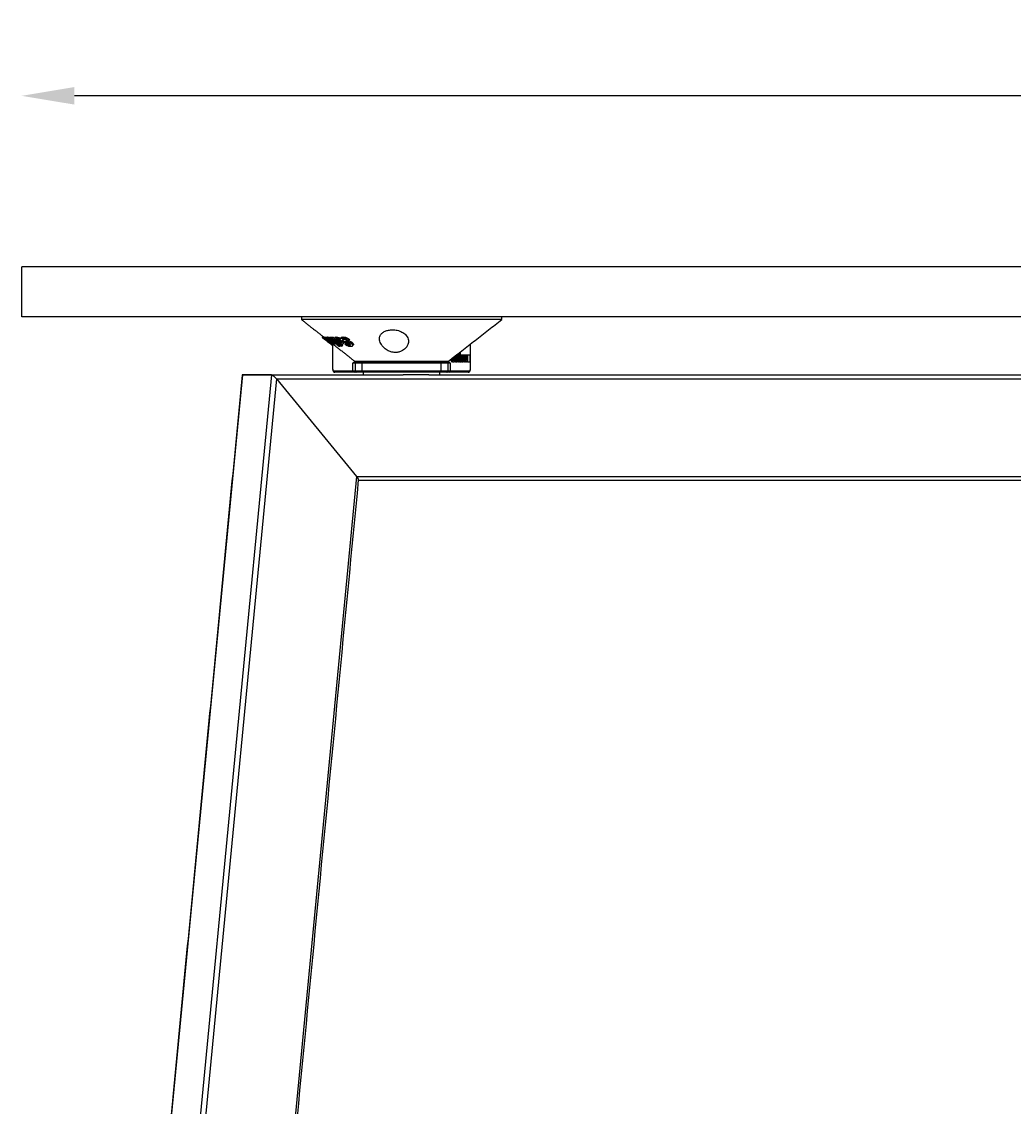
# Model space of a CAD drawing. Extents: x 8690 to 23458, y 5073 to 26546.
# Drawn here: x 8851 to 9227, y 19693 to 20104 of the extents above; entities that cross this region are included whole.
import ezdxf

# ---------------------------------------------------------------- set-up
doc = ezdxf.new("R2010")
doc.units = 0
doc.header["$PDSIZE"] = -1
doc.layers.get('0').update_dxf_attribs({"linetype": 'CONTINUOUS'})
doc.layers.get('DEFPOINTS').update_dxf_attribs({"linetype": 'CONTINUOUS'})
doc.styles.get("Standard").update_dxf_attribs({"font": 'romans.shx', "height": 20})
doc.dimstyles.new('ISO-25', dxfattribs={"dimscale": 0, "dimtxt": 2, "dimasz": 20, "dimexe": 1, "dimexo": 5, "dimgap": 5, "dimtad": 1, "dimtih": 1, "dimtoh": 1, "dimtxsty": 'STANDARD', "dimcen": 2.5, "dimse1": 1, "dimse2": 1, "dimclrd": 1, "dimclre": 1, "dimclrt": 2, "dimazin": 3, "dimtfac": 1, "dimtmove": 0, "dimatfit": 3})

# ---------------------------------------------------------------- blocks, each defined once
blk = doc.blocks.new('*D8')
at = {"color": 1, "linetype": 'BYBLOCK'}
blk.add_line((10231.48, 20076.15), (8871.48, 20076.15), dxfattribs=at)
for points in [[(8871.48, 20079.48), (8871.48, 20072.82), (8851.48, 20076.15)], [(10231.48, 20079.48), (10231.48, 20072.82), (10251.48, 20076.15)]]:
    blk.add_solid(points, dxfattribs=at)
at = {"layer": 'DEFPOINTS', "color": 0, "linetype": 'BYBLOCK'}
for p in [(8851.48, 20076.15), (8851.48, 20011.28), (10251.48, 20011.28)]:
    blk.add_point(p, dxfattribs=at)
at = {"color": 2, "linetype": 'BYBLOCK', "insert": (9551.48, 20091.15), "char_height": 20, "attachment_point": 5}
blk.add_mtext('1400', dxfattribs=at)

msp = doc.modelspace()

# ---------------------------------------------------------------- linework, layer by layer
at = {"color": 7, "linetype": 'CONTINUOUS'}
for p, q in [((10251.478, 20011.277), (8851.478, 20011.277)), ((8851.478, 19992.277), (8851.478, 20011.277)), ((10251.478, 19992.277), (8851.478, 19992.277)), ((9033.459, 19991.277), (8957.524, 19991.277)), ((8965.666, 19984.913), (8965.389, 19984.524)), ((8966.046, 19984.674), (8965.759, 19984.271)), ((8966.236, 19984.626), (8965.95, 19984.225)), ((8966.431, 19984.595), (8966.146, 19984.196)), ((8966.715, 19984.59), (8966.432, 19984.192)), ((8966.943, 19984.61), (8966.66, 19984.214)), ((8967.449, 19984.649), (8967.168, 19984.254)), ((8968.007, 19983.695), (8967.859, 19983.487)), ((8967.989, 19983.175), (8967.875, 19983.015)), ((8968.199, 19983.63), (8967.917, 19983.234)), ((8968.094, 19984.207), (8968.375, 19984.602)), ((8968.486, 19984.208), (8968.767, 19984.602)), ((8969.131, 19984.601), (8968.849, 19984.207)), ((8969.266, 19983.208), (8969.193, 19983.107)), ((8969.577, 19984.603), (8969.296, 19984.208)), ((8969.513, 19982.426), (8969.473, 19982.37)), ((8970.451, 19984.262), (8970.61, 19984.484)), ((8970.734, 19984.658), (8970.61, 19984.484)), ((8970.919, 19983.637), (8970.638, 19983.242)), ((8970.973, 19983.786), (8970.795, 19983.536)), ((8972.542, 19982.33), (8972.709, 19982.565)), ((8972.748, 19983.105), (8972.776, 19983.145)), ((8973.312, 19984.652), (8973.026, 19984.251)), ((8973.528, 19983.77), (8973.244, 19983.371)), ((8974.329, 19982.387), (8974.046, 19981.989)), ((8974.715, 19983.228), (8974.484, 19982.903)), ((8975.015, 19983.217), (8974.757, 19982.855)), ((8975.805, 19983.647), (8975.517, 19983.242)), ((8976.957, 19982.417), (8976.669, 19982.012)), ((8968.619, 19982.143), (8968.563, 19982.065)), ((8968.661, 19982.106), (8968.594, 19982.012)), ((8969.055, 19982.067), (8968.979, 19981.961)), ((8969.383, 19981.972), (8969.383, 19972.777)), ((8969.526, 19982.084), (8969.451, 19981.979)), ((8972.094, 19981.132), (8972.194, 19981.273)), ((8973.087, 19981.524), (8972.806, 19981.129)), ((8974.972, 19982.242), (8974.777, 19981.968)), ((8976.058, 19981.792), (8975.853, 19981.503)), ((9017.078, 19978.452), (9017.078, 19975.277)), ((9017.348, 19975.277), (9017.348, 19978.662)), ((9017.581, 19978.677), (9017.367, 19978.677)), ((9017.85, 19978.677), (9017.581, 19978.677)), ((9017.581, 19978.677), (9017.581, 19975.277)), ((9017.85, 19975.277), (9017.85, 19978.677)), ((9021.639, 19972.777), (9021.639, 19982.011)), ((8977.863, 19974.777), (8977.033, 19974.777)), ((8977.033, 19971.777), (8977.033, 19974.777)), ((8977.74, 19975.489), (8979.276, 19975.489)), ((8977.863, 19974.777), (8977.863, 19971.777)), ((8980.564, 19974.777), (8977.863, 19974.777)), ((8979.838, 19975.277), (8978.355, 19975.277)), ((8979.276, 19975.489), (9013.282, 19975.489)), ((9012.667, 19975.277), (8979.838, 19975.277)), ((9010.511, 19974.777), (8980.564, 19974.777)), ((8980.564, 19971.777), (8980.564, 19974.777)), ((9013.16, 19974.777), (9010.511, 19974.777)), ((9013.989, 19974.777), (9013.16, 19974.777)), ((9013.16, 19971.777), (9013.16, 19974.777)), ((9013.989, 19974.777), (9013.989, 19971.777)), ((9014.636, 19976.392), (9014.44, 19976.392)), ((9014.941, 19976.392), (9014.636, 19976.392)), ((9015.235, 19975.189), (9014.779, 19975.189)), ((9015.193, 19976.699), (9014.832, 19976.699)), ((9015.103, 19976.756), (9014.906, 19976.756)), ((9015.516, 19976.19), (9015.059, 19976.19)), ((9016.417, 19975.189), (9015.96, 19975.189)), ((9016.63, 19976.779), (9016.18, 19976.779)), ((9016.18, 19976.337), (9016.904, 19976.337)), ((9016.644, 19976.038), (9016.187, 19976.038)), ((9016.417, 19977.794), (9016.236, 19977.794)), ((9016.621, 19978.095), (9016.621, 19977.68)), ((9016.621, 19976.337), (9016.621, 19976.038)), ((9017.078, 19975.277), (9016.621, 19975.277)), ((9016.886, 19976.038), (9016.644, 19976.038)), ((9016.904, 19976.337), (9016.904, 19976.399)), ((9017.078, 19975.277), (9017.348, 19975.277)), ((9017.581, 19975.277), (9017.348, 19975.277)), ((9017.581, 19975.277), (9017.85, 19975.277)), ((9018.03, 19976.49), (9017.85, 19976.49)), ((9018.536, 19977.794), (9018.079, 19977.794)), ((9018.536, 19975.189), (9018.079, 19975.189)), ((9018.749, 19976.779), (9018.299, 19976.779)), ((9018.299, 19976.337), (9019.023, 19976.337)), ((9018.763, 19976.038), (9018.306, 19976.038)), ((9019.09, 19975.277), (9018.633, 19975.277)), ((9019.121, 19977.75), (9018.664, 19977.75)), ((9019.005, 19976.038), (9018.763, 19976.038)), ((9018.927, 19976.337), (9018.844, 19976.038)), ((9019.451, 19976.579), (9018.994, 19976.579)), ((9019.023, 19976.337), (9019.023, 19976.399)), ((9019.451, 19976.579), (9019.09, 19975.277)), ((9019.09, 19975.277), (9019.398, 19975.277)), ((9019.435, 19977.75), (9019.121, 19977.75)), ((9019.121, 19977.75), (9019.451, 19976.579)), ((9019.398, 19975.277), (9019.608, 19976.072)), ((9019.817, 19975.277), (9019.398, 19975.277)), ((9019.786, 19977.75), (9019.435, 19977.75)), ((9019.611, 19977.088), (9019.435, 19977.75)), ((9019.608, 19976.072), (9019.817, 19975.277)), ((9019.786, 19977.75), (9019.611, 19977.088)), ((9019.761, 19976.602), (9020.091, 19977.75)), ((9020.131, 19975.277), (9019.761, 19976.602)), ((9020.091, 19977.75), (9019.786, 19977.75)), ((9019.817, 19975.277), (9020.131, 19975.277)), ((9020.469, 19977.777), (9020.012, 19977.777)), ((9020.012, 19977.777), (9020.012, 19977.75)), ((9020.012, 19977.477), (9020.012, 19975.703)), ((9020.469, 19975.277), (9020.131, 19975.277)), ((9021.486, 19977.777), (9020.469, 19977.777)), ((9020.469, 19977.777), (9020.469, 19975.277)), ((9020.469, 19975.277), (9021.486, 19975.277)), ((9021.486, 19975.277), (9021.486, 19977.777)), ((8935.208, 19970.277), (8869.509, 19286.046)), ((8946.189, 19970.277), (8880.491, 19286.046)), ((8935.208, 19970.277), (8946.189, 19970.277)), ((8946.189, 19970.277), (8935.208, 19970.277)), ((8946.189, 19970.277), (8996.168, 19970.277)), ((8969.34, 19972.777), (8969.383, 19972.777)), ((8969.79, 19971.777), (8977.033, 19971.777)), ((8977.49, 19971.277), (8970.247, 19971.277)), ((8977.033, 19971.777), (8977.863, 19971.777)), ((8978.361, 19971.277), (8977.49, 19971.277)), ((8977.863, 19971.777), (8980.564, 19971.777)), ((8981.062, 19971.277), (8978.361, 19971.277)), ((8980.564, 19971.777), (9010.511, 19971.777)), ((9010.011, 19971.277), (8981.062, 19971.277)), ((9005.836, 19970.277), (8996.168, 19970.277)), ((9005.836, 19970.277), (9530.369, 19970.277)), ((9012.661, 19971.277), (9010.011, 19971.277)), ((9010.511, 19971.777), (9013.16, 19971.777)), ((9013.532, 19971.277), (9012.661, 19971.277)), ((9013.16, 19971.777), (9013.989, 19971.777)), ((9020.776, 19971.277), (9013.532, 19971.277)), ((9013.989, 19971.777), (9021.232, 19971.777)), ((9021.682, 19972.777), (9021.639, 19972.777)), ((8948.033, 19968.777), (8882.479, 19286.046)), ((8948.033, 19968.777), (8978.468, 19931.777)), ((8948.033, 19968.777), (8978.468, 19931.777)), ((8948.033, 19968.777), (9530.979, 19968.777)), ((8978.468, 19931.777), (8916.467, 19286.046)), ((8978.468, 19931.777), (9530.979, 19931.777)), ((8979.221, 19930.277), (9530.369, 19930.277))]:
    msp.add_line(p, q, dxfattribs=at)
at = {"color": 7, "linetype": 'CONTINUOUS', "flags": 128}
for points in [[(8978.228, 19975.286), (8978.197, 19975.26), (8978.142, 19975.226)], [(8969.383, 19972.777), (8969.391, 19972.582), (8969.414, 19972.395), (8969.452, 19972.222), (8969.502, 19972.07), (8969.564, 19971.946), (8969.634, 19971.854), (8969.711, 19971.797), (8969.79, 19971.777)], [(9021.232, 19971.777), (9021.312, 19971.797), (9021.388, 19971.854), (9021.458, 19971.946), (9021.52, 19972.07), (9021.571, 19972.222), (9021.608, 19972.395), (9021.631, 19972.582), (9021.639, 19972.777)]]:
    msp.add_lwpolyline(points, dxfattribs=at)
at = {"color": 7, "linetype": 'CONTINUOUS'}
for centre, radius, start, end in [((8978.355, 19976.277), 1, 232.0284, 270), ((8978.363, 19974.778), 0.5, 116.27426, 180.04516), ((8981.063, 19974.778), 0.499, 90.10121, 180.09796), ((9010.011, 19974.777), 0.5, 0, 90), ((9012.667, 19976.277), 1, 270, 307.9716), ((9012.659, 19974.778), 0.5, 359.94814, 63.72695), ((8970.269, 19971.757), 0.48, 177.53033, 267.29684), ((8977.513, 19971.757), 0.48, 177.53183, 267.29534), ((8978.362, 19971.777), 0.499, 179.89726, 269.90016), ((8981.063, 19971.777), 0.499, 179.90212, 269.89873), ((9010.011, 19971.777), 0.5, 270, 0), ((9012.66, 19971.776), 0.499, 270.09789, 0.10469), ((9013.51, 19971.757), 0.48, 272.70316, 2.46967), ((9020.753, 19971.757), 0.48, 272.7033, 2.47325)]:
    msp.add_arc(centre, radius, start, end, dxfattribs=at)
for centre, major_axis, ratio, start_param, end_param in [((8978.467, 19974.777), (-0.739, 0), 0.6768987, -1.5707963, -1.1145576), ((8936.441, 19968.777), (-1.333, 1.468), 0.2327717, -0.2084208, 0.2084208), ((8936.441, 19968.777), (-1.333, 1.468), 0.2327717, -0.2084208, 0.2084208), ((8947.423, 19968.777), (-1.333, 1.468), 0.2327717, 4.5039681, 6.0747645), ((8947.423, 19968.777), (-1.333, 1.468), 0.2327717, 4.5039681, 6.0747645), ((8977.858, 19931.777), (-1.333, 1.468), 0.2327717, 3.3500135, 4.5039681), ((8977.858, 19931.777), (-1.333, 1.468), 0.2327717, 3.3500135, 4.5039681)]:
    msp.add_ellipse(centre, major_axis=major_axis, ratio=ratio, start_param=start_param, end_param=end_param, dxfattribs=at)
for points in [[(8957.511, 19992.277), (8957.511, 19991.277)], [(8957.511, 19991.278), (8965.82, 19984.793)], [(9013.282, 19975.489), (9033.511, 19991.278)], [(9033.511, 19991.277), (9033.511, 19992.277)], [(8965.389, 19984.524), (8965.759, 19984.271)], [(8965.517, 19984.395), (8968.369, 19982.169)], [(8965.759, 19984.271), (8968.563, 19982.065)], [(8965.842, 19984.821), (8966.046, 19984.674)], [(8965.95, 19984.225), (8966.146, 19984.196)], [(8967.666, 19983.015), (8965.95, 19984.225)], [(8966.046, 19984.674), (8966.19, 19984.561)], [(8966.146, 19984.196), (8967.155, 19983.499)], [(8966.236, 19984.626), (8966.431, 19984.595)], [(8966.431, 19984.595), (8966.624, 19984.462)], [(8966.432, 19984.192), (8966.66, 19984.214)], [(8967.155, 19983.499), (8966.432, 19984.192)], [(8966.66, 19984.214), (8967.875, 19983.015)], [(8966.715, 19984.59), (8966.943, 19984.61)], [(8966.943, 19984.61), (8967.173, 19984.384)], [(8967.336, 19984.613), (8967.054, 19984.218)], [(8967.859, 19983.487), (8967.602, 19983.504)], [(8968.788, 19981.989), (8967.666, 19983.015)], [(8967.744, 19983.773), (8967.7, 19983.746)], [(8967.875, 19983.015), (8969.451, 19981.979)], [(8967.917, 19983.234), (8968.708, 19983.22)], [(8967.951, 19983.617), (8968.091, 19983.479)], [(8968.486, 19984.208), (8968.094, 19984.207)], [(8968.094, 19984.207), (8971.702, 19981.131)], [(8968.375, 19984.602), (8968.767, 19984.602)], [(8968.379, 19982.524), (8968.979, 19981.961)], [(8969.218, 19981.957), (8968.379, 19982.524)], [(8972.094, 19981.132), (8968.486, 19984.208)], [(8969.197, 19982.819), (8968.695, 19982.814)], [(8968.767, 19984.602), (8968.994, 19984.409)], [(8968.849, 19984.207), (8969.296, 19984.208)], [(8972.36, 19981.128), (8968.849, 19984.207)], [(8969.131, 19984.601), (8969.577, 19984.603)], [(8969.296, 19984.208), (8972.806, 19981.129)], [(8969.577, 19984.603), (8970.105, 19984.14)], [(8970.378, 19984.55), (8970.097, 19984.155)], [(8970.795, 19983.536), (8970.332, 19983.555)], [(8970.638, 19983.242), (8972.048, 19983.221)], [(8970.793, 19983.536), (8970.827, 19983.507)], [(8970.919, 19983.637), (8971.502, 19983.629)], [(8972.481, 19982.819), (8971.596, 19982.818)], [(8972.601, 19984.453), (8972.316, 19984.054)], [(8973.348, 19982.011), (8973.63, 19982.408)], [(8975.517, 19983.242), (8974.743, 19983.204)], [(8968.563, 19982.065), (8968.393, 19982.2)], [(8968.979, 19981.961), (8968.788, 19981.989)], [(8969.451, 19981.979), (8969.218, 19981.957)], [(8969.34, 19981.968), (8969.34, 19972.777)], [(8969.428, 19981.977), (8977.74, 19975.489)], [(8970.165, 19981.932), (8970.391, 19982.249)], [(8971.702, 19981.131), (8972.094, 19981.132)], [(8972.806, 19981.129), (8972.36, 19981.128)], [(8972.58, 19981.969), (8973.087, 19981.524)], [(8974.046, 19981.989), (8974.777, 19981.968)], [(8976.932, 19981.244), (8977.22, 19981.648)], [(9021.682, 19972.777), (9021.682, 19982.045)], [(9010.511, 19971.777), (9010.511, 19974.777)], [(9012.881, 19975.226), (9012.555, 19975.277)], [(8935.066, 19970.149), (8869.38, 19286.046)], [(8981.011, 19971.277), (8981.011, 19970.277)], [(9010.011, 19970.277), (9010.011, 19971.277)], [(8917.363, 19286.046), (8979.233, 19930.406)]]:
    msp.add_open_spline(points, degree=1, dxfattribs=at)
for points, knots in [([(8997.005, 19985.601), (8996.596, 19985.935), (8995.775, 19986.606), (8993.988, 19987.226), (8992.153, 19987.432), (8990.532, 19987.28), (8989.165, 19986.851), (8988.055, 19986.146), (8987.284, 19985.132), (8987.022, 19983.781), (8987.483, 19982.14), (8988.687, 19980.587), (8990.283, 19979.477), (8991.862, 19978.88), (8993.398, 19978.726), (8994.79, 19978.969), (8996.119, 19979.56), (8997.373, 19980.645), (8998.154, 19982.187), (8998.228, 19983.976), (8997.425, 19985.044), (8997.005, 19985.601)], [0, 0, 0, 0, 0.0524919, 0.1052967, 0.1508537, 0.1912455, 0.2312859, 0.2746691, 0.324395, 0.3829298, 0.4512834, 0.5264457, 0.5777625, 0.6178181, 0.6581393, 0.6928117, 0.7282027, 0.7823293, 0.8521588, 0.9228092, 1, 1, 1, 1]), ([(8967.602, 19983.504), (8967.45, 19983.649), (8967.2, 19983.888), (8967.039, 19984.121), (8967.033, 19984.236), (8967.122, 19984.248), (8967.168, 19984.254)], [0, 0, 0, 0, 0.3349546, 0.5544121, 0.7734944, 1, 1, 1, 1]), ([(8967.168, 19984.254), (8967.261, 19984.243), (8967.423, 19984.222), (8967.835, 19984.038), (8968.268, 19983.786), (8968.739, 19983.466), (8969.037, 19983.231), (8969.193, 19983.107)], [0, 0, 0, 0, 0.2498599, 0.4319888, 0.6145833, 0.7965237, 1, 1, 1, 1]), ([(8967.338, 19984.612), (8967.338, 19984.613), (8967.335, 19984.653), (8967.393, 19984.651), (8967.449, 19984.649)], [0, 0, 0, 0, 0.0205214, 1, 1, 1, 1]), ([(8967.449, 19984.649), (8967.544, 19984.635), (8967.708, 19984.612), (8968.011, 19984.487), (8968.182, 19984.386), (8968.21, 19984.37)], [0, 0, 0, 0, 0.5346397, 0.9243487, 1, 1, 1, 1]), ([(8967.683, 19983.736), (8967.689, 19983.71), (8967.699, 19983.667), (8967.767, 19983.575), (8967.833, 19983.513), (8967.859, 19983.487)], [0, 0, 0, 0, 0.4732393, 0.7886115, 1, 1, 1, 1]), ([(8968.708, 19983.22), (8968.598, 19983.306), (8968.424, 19983.443), (8968.171, 19983.61), (8967.993, 19983.706), (8967.842, 19983.765), (8967.78, 19983.77), (8967.744, 19983.773)], [0, 0, 0, 0, 0.28955222, 0.45962782, 0.63100576, 0.78534388, 1, 1, 1, 1]), ([(8967.984, 19983.178), (8967.979, 19983.183), (8967.967, 19983.192), (8967.945, 19983.211), (8967.928, 19983.225), (8967.917, 19983.234)], [0, 0, 0, 0, 0.2499424, 0.5000608, 1, 1, 1, 1]), ([(8968.045, 19983.127), (8968.04, 19983.131), (8968.03, 19983.14), (8968.009, 19983.157), (8967.994, 19983.17), (8967.984, 19983.178)], [0, 0, 0, 0, 0.2503026, 0.5003153, 1, 1, 1, 1]), ([(8970.054, 19981.888), (8969.975, 19981.9), (8969.829, 19981.92), (8969.455, 19982.111), (8969.002, 19982.399), (8968.51, 19982.754), (8968.19, 19983.011), (8968.045, 19983.127)], [0, 0, 0, 0, 0.21575759, 0.39738958, 0.57925211, 0.81047696, 1, 1, 1, 1]), ([(8968.695, 19982.814), (8968.803, 19982.734), (8968.968, 19982.611), (8969.188, 19982.47), (8969.341, 19982.394), (8969.425, 19982.372), (8969.463, 19982.37), (8969.473, 19982.37)], [0, 0, 0, 0, 0.3387223, 0.5200528, 0.7027186, 0.928112, 1, 1, 1, 1]), ([(8969.193, 19983.107), (8969.377, 19982.95), (8969.711, 19982.664), (8970.048, 19982.286), (8970.196, 19982.031), (8970.177, 19981.906), (8970.09, 19981.894), (8970.054, 19981.888)], [0, 0, 0, 0, 0.25490549, 0.46444865, 0.67495932, 0.86171317, 1, 1, 1, 1]), ([(8969.526, 19982.399), (8969.531, 19982.401), (8969.556, 19982.41), (8969.52, 19982.486), (8969.427, 19982.607), (8969.302, 19982.728), (8969.221, 19982.798), (8969.197, 19982.819)], [0, 0, 0, 0, 0.08406879, 0.35929772, 0.63543775, 0.89139677, 1, 1, 1, 1]), ([(8970.332, 19983.555), (8970.238, 19983.681), (8970.076, 19983.898), (8970.049, 19984.119), (8970.169, 19984.242), (8970.35, 19984.255), (8970.451, 19984.262)], [0, 0, 0, 0, 0.2988791, 0.5151805, 0.7304867, 1, 1, 1, 1]), ([(8970.392, 19984.541), (8970.411, 19984.568), (8970.467, 19984.648), (8970.628, 19984.654), (8970.734, 19984.658)], [0, 0, 0, 0, 0.34001274, 1, 1, 1, 1]), ([(8972.748, 19983.105), (8972.559, 19983.268), (8972.229, 19983.551), (8971.654, 19983.906), (8971.157, 19984.131), (8970.744, 19984.246), (8970.547, 19984.257), (8970.451, 19984.262)], [0, 0, 0, 0, 0.2641521, 0.4613047, 0.6593891, 0.8359291, 1, 1, 1, 1]), ([(8972.794, 19983.17), (8972.595, 19983.343), (8972.198, 19983.689), (8971.526, 19984.135), (8970.968, 19984.405), (8970.729, 19984.458), (8970.61, 19984.484)], [0, 0, 0, 0, 0.2802667, 0.5594141, 0.7794354, 1, 1, 1, 1]), ([(8970.699, 19983.186), (8970.688, 19983.195), (8970.673, 19983.209), (8970.653, 19983.228), (8970.643, 19983.237), (8970.638, 19983.242)], [0, 0, 0, 0, 0.4999467, 0.7501173, 1, 1, 1, 1]), ([(8970.751, 19983.134), (8970.746, 19983.138), (8970.737, 19983.147), (8970.72, 19983.164), (8970.707, 19983.177), (8970.699, 19983.186)], [0, 0, 0, 0, 0.2500564, 0.5001127, 1, 1, 1, 1]), ([(8970.909, 19983.819), (8970.852, 19983.813), (8970.748, 19983.802), (8970.713, 19983.715), (8970.728, 19983.626), (8970.776, 19983.562), (8970.795, 19983.536)], [0, 0, 0, 0, 0.35858607, 0.65676927, 0.85940391, 1, 1, 1, 1]), ([(8970.734, 19984.658), (8970.894, 19984.645), (8971.166, 19984.623), (8971.693, 19984.421), (8972.073, 19984.227), (8972.269, 19984.089), (8972.317, 19984.055)], [0, 0, 0, 0, 0.3819508, 0.6481653, 0.9145304, 1, 1, 1, 1]), ([(8970.751, 19983.134), (8970.988, 19982.929), (8971.363, 19982.605), (8971.977, 19982.215), (8972.449, 19981.99), (8972.792, 19981.896), (8972.95, 19981.889), (8973.006, 19981.887)], [0, 0, 0, 0, 0.3308134, 0.5240122, 0.7183225, 0.8989073, 1, 1, 1, 1]), ([(8970.909, 19983.819), (8970.976, 19983.814), (8971.091, 19983.807), (8971.313, 19983.731), (8971.541, 19983.614), (8971.799, 19983.437), (8971.958, 19983.299), (8972.048, 19983.221)], [0, 0, 0, 0, 0.2272033, 0.3889419, 0.5512037, 0.7471147, 1, 1, 1, 1]), ([(8972.542, 19982.33), (8972.47, 19982.336), (8972.358, 19982.345), (8972.143, 19982.438), (8971.913, 19982.574), (8971.732, 19982.709), (8971.615, 19982.803), (8971.596, 19982.818)], [0, 0, 0, 0, 0.28840801, 0.45525876, 0.6216595, 0.93995608, 1, 1, 1, 1]), ([(8972.709, 19982.565), (8972.647, 19982.579), (8972.522, 19982.607), (8972.263, 19982.748), (8972.122, 19982.859), (8972.07, 19982.9)], [0, 0, 0, 0, 0.3883221, 0.7741911, 1, 1, 1, 1]), ([(8972.634, 19983.273), (8972.533, 19983.386), (8972.33, 19983.614), (8972.244, 19983.888), (8972.314, 19984.101), (8972.572, 19984.23), (8972.871, 19984.244), (8973.026, 19984.251)], [0, 0, 0, 0, 0.1824082, 0.3667214, 0.5250607, 0.7531434, 1, 1, 1, 1]), ([(8972.542, 19982.33), (8972.601, 19982.336), (8972.704, 19982.346), (8972.735, 19982.449), (8972.688, 19982.576), (8972.589, 19982.707), (8972.51, 19982.789), (8972.481, 19982.819)], [0, 0, 0, 0, 0.2814898, 0.4840264, 0.6872251, 0.8851653, 1, 1, 1, 1]), ([(8972.604, 19984.451), (8972.605, 19984.455), (8972.632, 19984.545), (8972.869, 19984.623), (8973.16, 19984.642), (8973.312, 19984.652)], [0, 0, 0, 0, 0.0220396, 0.4915296, 1, 1, 1, 1]), ([(8974.476, 19982.336), (8974.233, 19982.391), (8973.866, 19982.474), (8973.317, 19982.735), (8972.923, 19982.995), (8972.728, 19983.183), (8972.634, 19983.273)], [0, 0, 0, 0, 0.4023815, 0.6056245, 0.8094931, 1, 1, 1, 1]), ([(8972.748, 19983.105), (8972.926, 19982.923), (8973.227, 19982.615), (8973.408, 19982.233), (8973.38, 19982), (8973.217, 19981.898), (8973.063, 19981.89), (8973.006, 19981.887)], [0, 0, 0, 0, 0.2937439, 0.4968279, 0.700781, 0.8884396, 1, 1, 1, 1]), ([(8973.026, 19984.251), (8973.256, 19984.24), (8973.625, 19984.223), (8974.227, 19984.061), (8974.713, 19983.854), (8975.146, 19983.585), (8975.39, 19983.369), (8975.504, 19983.255), (8975.517, 19983.242)], [0, 0, 0, 0, 0.3145857, 0.5029869, 0.6627986, 0.8229507, 0.9805288, 1, 1, 1, 1]), ([(8973.478, 19983.758), (8973.37, 19983.75), (8973.211, 19983.738), (8973.109, 19983.65), (8973.107, 19983.558), (8973.159, 19983.462), (8973.219, 19983.397), (8973.244, 19983.371)], [0, 0, 0, 0, 0.4163797, 0.6105058, 0.75359, 0.8976732, 1, 1, 1, 1]), ([(8973.244, 19983.371), (8973.281, 19983.335), (8973.355, 19983.265), (8973.526, 19983.159), (8973.846, 19983.024), (8974.165, 19982.958), (8974.41, 19982.916), (8974.484, 19982.903)], [0, 0, 0, 0, 0.1100615, 0.2214129, 0.3785461, 0.8126817, 1, 1, 1, 1]), ([(8973.312, 19984.652), (8973.542, 19984.642), (8973.911, 19984.626), (8974.514, 19984.465), (8975.001, 19984.258), (8975.434, 19983.99), (8975.678, 19983.773), (8975.793, 19983.66), (8975.805, 19983.647)], [0, 0, 0, 0, 0.3145048, 0.502957, 0.6627992, 0.8229891, 0.9805055, 1, 1, 1, 1]), ([(8974.743, 19983.204), (8974.665, 19983.278), (8974.536, 19983.401), (8974.293, 19983.554), (8974.037, 19983.667), (8973.746, 19983.747), (8973.57, 19983.754), (8973.478, 19983.758)], [0, 0, 0, 0, 0.2225449, 0.3724484, 0.5222837, 0.7524951, 1, 1, 1, 1]), ([(8974.484, 19982.903), (8974.507, 19982.899), (8974.564, 19982.888), (8974.655, 19982.871), (8974.723, 19982.86), (8974.757, 19982.855)], [0, 0, 0, 0, 0.2498973, 0.6249343, 1, 1, 1, 1]), ([(8974.757, 19982.855), (8974.931, 19982.823), (8975.28, 19982.758), (8975.788, 19982.608), (8976.219, 19982.385), (8976.488, 19982.189), (8976.618, 19982.061), (8976.669, 19982.012)], [0, 0, 0, 0, 0.2816445, 0.5669269, 0.7315725, 0.8962796, 1, 1, 1, 1]), ([(8975.043, 19983.257), (8975.218, 19983.225), (8975.568, 19983.161), (8976.077, 19983.012), (8976.509, 19982.789), (8976.778, 19982.593), (8976.907, 19982.466), (8976.957, 19982.417)], [0, 0, 0, 0, 0.2819128, 0.5674959, 0.7321443, 0.8968687, 1, 1, 1, 1]), ([(8976.957, 19982.417), (8977.048, 19982.313), (8977.23, 19982.104), (8977.307, 19981.829), (8977.246, 19981.706), (8977.218, 19981.649)], [0, 0, 0, 0, 0.3462771, 0.6959576, 1, 1, 1, 1]), ([(8968.719, 19981.914), (8968.811, 19981.843), (8969.033, 19981.669), (8969.226, 19981.524), (8969.34, 19981.439)], [0, 0, 0, 0, 0.41255, 1, 1, 1, 1]), ([(8976.302, 19981.011), (8976.069, 19981.022), (8975.717, 19981.04), (8975.141, 19981.227), (8974.698, 19981.453), (8974.316, 19981.726), (8974.133, 19981.904), (8974.046, 19981.989)], [0, 0, 0, 0, 0.3465617, 0.5235465, 0.7025792, 0.8577292, 1, 1, 1, 1]), ([(8974.508, 19982.332), (8974.503, 19982.333), (8974.494, 19982.335), (8974.484, 19982.336), (8974.479, 19982.336), (8974.476, 19982.336)], [0, 0, 0, 0, 0.4919259, 0.7447774, 1, 1, 1, 1]), ([(8974.602, 19982.313), (8974.587, 19982.316), (8974.564, 19982.319), (8974.533, 19982.326), (8974.517, 19982.33), (8974.508, 19982.332)], [0, 0, 0, 0, 0.4970816, 0.7483376, 1, 1, 1, 1]), ([(8975.991, 19981.872), (8975.957, 19981.905), (8975.899, 19981.962), (8975.789, 19982.032), (8975.619, 19982.105), (8975.351, 19982.168), (8974.994, 19982.237), (8974.733, 19982.288), (8974.602, 19982.313)], [0, 0, 0, 0, 0.0937399, 0.156786, 0.2196429, 0.4179088, 0.7086384, 1, 1, 1, 1]), ([(8974.777, 19981.968), (8974.852, 19981.9), (8974.97, 19981.791), (8975.177, 19981.659), (8975.388, 19981.568), (8975.623, 19981.51), (8975.774, 19981.506), (8975.853, 19981.503)], [0, 0, 0, 0, 0.240169, 0.3799664, 0.5205335, 0.7511333, 1, 1, 1, 1]), ([(8975.287, 19982.178), (8975.291, 19982.174), (8975.341, 19982.132), (8975.464, 19982.06), (8975.672, 19981.968), (8975.909, 19981.911), (8976.06, 19981.907), (8976.139, 19981.905)], [0, 0, 0, 0, 0.0165255, 0.1974092, 0.3792989, 0.6778656, 1, 1, 1, 1]), ([(8975.853, 19981.503), (8975.932, 19981.512), (8976.049, 19981.526), (8976.121, 19981.604), (8976.126, 19981.679), (8976.083, 19981.77), (8976.023, 19981.836), (8975.991, 19981.872)], [0, 0, 0, 0, 0.3730221, 0.5532252, 0.6959058, 0.8385212, 1, 1, 1, 1]), ([(8976.669, 19982.012), (8976.76, 19981.907), (8976.943, 19981.698), (8977.015, 19981.424), (8976.93, 19981.194), (8976.691, 19981.044), (8976.424, 19981.021), (8976.302, 19981.011)], [0, 0, 0, 0, 0.1816422, 0.3650647, 0.5305138, 0.7862095, 1, 1, 1, 1]), ([(8977.033, 19974.777), (8977.036, 19974.779), (8977.246, 19974.947), (8977.533, 19975.198), (8977.827, 19975.359), (8977.908, 19975.403)], [0, 0, 0, 0, 0.0087055, 0.7281642, 1, 1, 1, 1]), ([(8978.142, 19975.226), (8977.982, 19975.163), (8977.685, 19975.046), (8977.27, 19974.868), (8977.051, 19974.784), (8977.036, 19974.778), (8977.033, 19974.777)], [0, 0, 0, 0, 0.519393, 0.9672216, 0.9941487, 1, 1, 1, 1]), ([(9013.989, 19974.777), (9013.986, 19974.778), (9013.971, 19974.784), (9013.752, 19974.868), (9013.338, 19975.046), (9013.04, 19975.163), (9012.881, 19975.226)], [0, 0, 0, 0, 0.0058474, 0.0327746, 0.4806054, 1, 1, 1, 1]), ([(9013.121, 19975.4), (9013.199, 19975.357), (9013.491, 19975.197), (9013.776, 19974.947), (9013.986, 19974.779), (9013.989, 19974.777)], [0, 0, 0, 0, 0.2670926, 0.9912435, 1, 1, 1, 1]), ([(9014.198, 19976.203), (9014.206, 19976.069), (9014.225, 19975.735), (9014.441, 19975.271), (9014.651, 19975.22), (9014.779, 19975.189)], [0, 0, 0, 0, 0.2073997, 0.5153287, 1, 1, 1, 1]), ([(9014.636, 19976.392), (9014.646, 19976.191), (9014.666, 19975.787), (9014.896, 19975.269), (9015.106, 19975.219), (9015.235, 19975.189)], [0, 0, 0, 0, 0.2800945, 0.5597812, 1, 1, 1, 1]), ([(9014.786, 19976.663), (9014.836, 19976.634), (9014.92, 19976.586), (9015.012, 19976.459), (9015.054, 19976.318), (9015.057, 19976.233), (9015.059, 19976.19)], [0, 0, 0, 0, 0.42911058, 0.71447645, 0.8571076, 1, 1, 1, 1]), ([(9015.247, 19975.763), (9015.205, 19975.77), (9015.12, 19975.784), (9015.011, 19975.916), (9014.948, 19976.146), (9014.943, 19976.31), (9014.941, 19976.392)], [0, 0, 0, 0, 0.2808252, 0.5604977, 0.779692, 1, 1, 1, 1]), ([(9015.059, 19976.19), (9015.058, 19976.154), (9015.056, 19976.081), (9015.041, 19975.988), (9015.022, 19975.956), (9015.015, 19975.945)], [0, 0, 0, 0, 0.39280185, 0.78472706, 1, 1, 1, 1]), ([(9015.103, 19976.756), (9015.12, 19976.746), (9015.15, 19976.727), (9015.18, 19976.707), (9015.193, 19976.699)], [0, 0, 0, 0, 0.5599562, 1, 1, 1, 1]), ([(9015.193, 19976.699), (9015.26, 19976.661), (9015.361, 19976.605), (9015.469, 19976.459), (9015.511, 19976.318), (9015.514, 19976.233), (9015.516, 19976.19)], [0, 0, 0, 0, 0.5011067, 0.7504854, 0.8751395, 1, 1, 1, 1]), ([(9015.235, 19975.189), (9015.313, 19975.198), (9015.468, 19975.217), (9015.668, 19975.446), (9015.801, 19975.837), (9015.814, 19976.137), (9015.821, 19976.287)], [0, 0, 0, 0, 0.2810651, 0.5606423, 0.780292, 1, 1, 1, 1]), ([(9015.516, 19976.19), (9015.515, 19976.153), (9015.513, 19976.08), (9015.486, 19975.945), (9015.398, 19975.789), (9015.307, 19975.773), (9015.247, 19975.763)], [0, 0, 0, 0, 0.1256199, 0.2509535, 0.5001636, 1, 1, 1, 1]), ([(9015.821, 19976.287), (9015.815, 19976.431), (9015.802, 19976.719), (9015.653, 19977.114), (9015.509, 19977.217), (9015.421, 19977.28)], [0, 0, 0, 0, 0.2797751, 0.5592813, 1, 1, 1, 1]), ([(9015.633, 19975.456), (9015.681, 19975.378), (9015.78, 19975.215), (9015.899, 19975.198), (9015.96, 19975.189)], [0, 0, 0, 0, 0.4833587, 1, 1, 1, 1]), ([(9016.417, 19977.794), (9016.34, 19977.774), (9016.186, 19977.732), (9016.015, 19977.375), (9015.925, 19976.935), (9015.916, 19976.638), (9015.911, 19976.49)], [0, 0, 0, 0, 0.2797314, 0.5588094, 0.7792815, 1, 1, 1, 1]), ([(9015.911, 19976.49), (9015.918, 19976.3), (9015.932, 19975.921), (9016.057, 19975.466), (9016.235, 19975.222), (9016.356, 19975.2), (9016.417, 19975.189)], [0, 0, 0, 0, 0.2802731, 0.5593918, 0.7794279, 1, 1, 1, 1]), ([(9016.18, 19976.779), (9016.186, 19976.856), (9016.197, 19977.011), (9016.262, 19977.173), (9016.337, 19977.256), (9016.387, 19977.262), (9016.412, 19977.264)], [0, 0, 0, 0, 0.27981, 0.5589631, 0.7791828, 1, 1, 1, 1]), ([(9016.427, 19975.719), (9016.389, 19975.725), (9016.314, 19975.737), (9016.225, 19975.899), (9016.188, 19976.122), (9016.183, 19976.265), (9016.18, 19976.337)], [0, 0, 0, 0, 0.2804368, 0.5584781, 0.778856, 1, 1, 1, 1]), ([(9016.412, 19977.264), (9016.443, 19977.26), (9016.504, 19977.251), (9016.596, 19977.083), (9016.617, 19976.894), (9016.63, 19976.779)], [0, 0, 0, 0, 0.2810734, 0.5601639, 1, 1, 1, 1]), ([(9016.906, 19976.456), (9016.899, 19976.645), (9016.885, 19977.022), (9016.769, 19977.486), (9016.598, 19977.757), (9016.477, 19977.782), (9016.417, 19977.794)], [0, 0, 0, 0, 0.2803804, 0.5597662, 0.7797068, 1, 1, 1, 1]), ([(9016.417, 19975.189), (9016.476, 19975.199), (9016.593, 19975.22), (9016.785, 19975.48), (9016.848, 19975.827), (9016.886, 19976.038)], [0, 0, 0, 0, 0.2811806, 0.5615799, 1, 1, 1, 1]), ([(9016.644, 19976.038), (9016.632, 19975.983), (9016.609, 19975.873), (9016.53, 19975.75), (9016.466, 19975.731), (9016.427, 19975.719)], [0, 0, 0, 0, 0.27899775, 0.560133, 1, 1, 1, 1]), ([(9016.904, 19976.399), (9016.904, 19976.409), (9016.905, 19976.428), (9016.905, 19976.447), (9016.906, 19976.456)], [0, 0, 0, 0, 0.5600407, 1, 1, 1, 1]), ([(9018.079, 19977.794), (9017.997, 19977.794), (9017.912, 19977.794), (9017.852, 19977.671), (9017.85, 19977.668)], [0, 0, 0, 0, 0.970778, 1, 1, 1, 1]), ([(9017.85, 19975.322), (9017.867, 19975.298), (9017.935, 19975.195), (9018.017, 19975.192), (9018.079, 19975.189)], [0, 0, 0, 0, 0.240101, 1, 1, 1, 1]), ([(9018.536, 19977.794), (9018.459, 19977.774), (9018.305, 19977.732), (9018.134, 19977.375), (9018.044, 19976.935), (9018.035, 19976.638), (9018.03, 19976.49)], [0, 0, 0, 0, 0.2797292, 0.5588155, 0.7792832, 1, 1, 1, 1]), ([(9018.03, 19976.49), (9018.037, 19976.3), (9018.051, 19975.921), (9018.177, 19975.466), (9018.354, 19975.222), (9018.475, 19975.2), (9018.536, 19975.189)], [0, 0, 0, 0, 0.2802688, 0.5593843, 0.7794231, 1, 1, 1, 1]), ([(9018.299, 19976.779), (9018.305, 19976.856), (9018.317, 19977.011), (9018.381, 19977.173), (9018.456, 19977.256), (9018.506, 19977.262), (9018.531, 19977.264)], [0, 0, 0, 0, 0.2798269, 0.5589978, 0.7792238, 1, 1, 1, 1]), ([(9018.546, 19975.719), (9018.508, 19975.725), (9018.433, 19975.737), (9018.345, 19975.899), (9018.307, 19976.122), (9018.302, 19976.265), (9018.299, 19976.337)], [0, 0, 0, 0, 0.2804684, 0.5585017, 0.7788567, 1, 1, 1, 1]), ([(9018.531, 19977.264), (9018.562, 19977.26), (9018.623, 19977.251), (9018.716, 19977.083), (9018.737, 19976.894), (9018.749, 19976.779)], [0, 0, 0, 0, 0.2811143, 0.560169, 1, 1, 1, 1]), ([(9019.025, 19976.456), (9019.018, 19976.645), (9019.004, 19977.022), (9018.889, 19977.486), (9018.718, 19977.757), (9018.597, 19977.782), (9018.536, 19977.794)], [0, 0, 0, 0, 0.2803798, 0.5597682, 0.7797147, 1, 1, 1, 1]), ([(9018.536, 19975.189), (9018.595, 19975.199), (9018.712, 19975.22), (9018.905, 19975.48), (9018.967, 19975.827), (9019.005, 19976.038)], [0, 0, 0, 0, 0.28118155, 0.56157326, 1, 1, 1, 1]), ([(9018.763, 19976.038), (9018.751, 19975.983), (9018.728, 19975.873), (9018.65, 19975.75), (9018.585, 19975.731), (9018.546, 19975.719)], [0, 0, 0, 0, 0.2789835, 0.560161, 1, 1, 1, 1]), ([(9019.023, 19976.399), (9019.023, 19976.409), (9019.024, 19976.428), (9019.025, 19976.447), (9019.025, 19976.456)], [0, 0, 0, 0, 0.5600133, 1, 1, 1, 1]), ([(8969.34, 19972.777), (8969.344, 19972.664), (8969.354, 19972.371), (8969.462, 19971.904), (8969.664, 19971.535), (8969.966, 19971.311), (8970.158, 19971.288), (8970.247, 19971.277)], [0, 0, 0, 0, 0.1569449, 0.4043905, 0.6973285, 0.8598636, 1, 1, 1, 1]), ([(9020.776, 19971.277), (9020.879, 19971.292), (9021.07, 19971.318), (9021.301, 19971.497), (9021.487, 19971.754), (9021.625, 19972.135), (9021.679, 19972.514), (9021.682, 19972.733), (9021.682, 19972.777)], [0, 0, 0, 0, 0.1621754, 0.3022685, 0.4657139, 0.6975893, 0.938533, 1, 1, 1, 1])]:
    msp.add_open_spline(points, degree=3, knots=knots, dxfattribs=at)

# ---------------------------------------------------------------- dimensions: what is measured, and where the dimension line sits
dim = msp.add_linear_dim(base=(8851.478, 20076.151), p1=(10251.478, 20011.277), p2=(8851.478, 20011.277), dimstyle='ISO-25', override={"dimtxt": 2, "dimasz": 20, "dimexe": 1, "dimexo": 5, "dimgap": 5, "dimtih": 1, "dimtoh": 1, "dimclrd": 1, "dimclre": 1, "dimclrt": 2})
dim.commit()
dim.dimension.update_dxf_attribs({"geometry": '*D8', "text_midpoint": (9551.478, 20091.151)})

doc.saveas('drawing.dxf')
